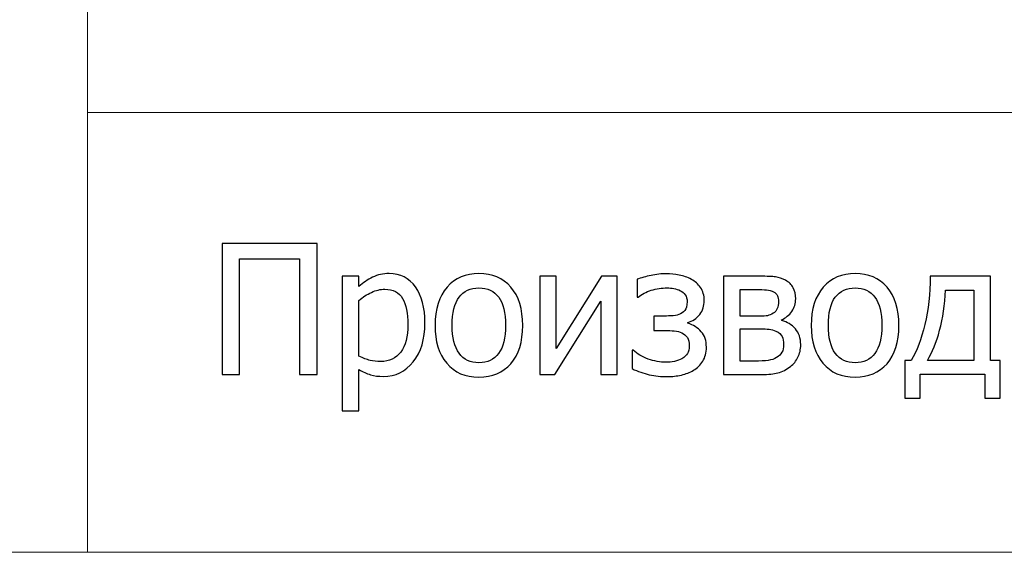
# Model space of a CAD drawing. Units: millimetres. Extents: x -5749 to 5750, y -3610 to 3610.
# Drawn here: x 4088 to 4498, y -3610 to -3388 of the extents above; entities that cross this region are included whole.
import ezdxf

# ---------------------------------------------------------------- set-up
doc = ezdxf.new("R2010")
doc.units = ezdxf.units.MM
doc.header["$MEASUREMENT"] = 0
doc.layers.add('009', color=7, linetype='Continuous')

msp = doc.modelspace()

# ---------------------------------------------------------------- linework, layer by layer
at = {"layer": '009', "color": 51, "lineweight": 9}
msp.add_open_spline([(5749.7025, -3610.1353), (5749.7025, -3610.1353), (-5749.4286, -3610.1353), (-5749.4286, -3610.1353), (-5749.4286, -3610.1353), (-5749.4286, -3610.1353), (-5749.4286, 3610.0233), (-5749.4286, 3610.0233), (-5749.4286, 3610.0233), (-5749.4286, 3610.0233), (5749.7025, 3610.0233), (5749.7025, 3610.0233), (5749.7025, 3610.0233), (5749.7025, 3610.0233), (5749.7025, -3610.1353), (5749.7025, -3610.1353)], degree=3, knots=[0, 0, 0, 0, 0.2, 0.2, 0.2, 0.2, 0.4, 0.4, 0.4, 0.4, 0.6, 0.6, 0.6, 0.6, 1, 1, 1, 1], dxfattribs=at)
for points in [[(4116.357, -3610.1353), (4116.357, -3610.1353), (4116.357, -3247.6315), (4116.357, -3247.6315)], [(4116.357, -3427.1401), (4116.357, -3427.1401), (5749.7025, -3427.1401), (5749.7025, -3427.1401)]]:
    msp.add_open_spline(points, degree=3, dxfattribs=at)
at = {"layer": '009'}
for points, knots in [([(4211.9326, -3536.1131), (4211.9326, -3536.1131), (4204.6576, -3536.1131), (4204.6576, -3536.1131), (4204.6576, -3536.1131), (4204.6576, -3536.1131), (4204.6576, -3488.0381), (4204.6576, -3488.0381), (4204.6576, -3488.0381), (4204.6576, -3488.0381), (4179.6826, -3488.0381), (4179.6826, -3488.0381), (4179.6826, -3488.0381), (4179.6826, -3488.0381), (4179.6826, -3536.1131), (4179.6826, -3536.1131), (4179.6826, -3536.1131), (4179.6826, -3536.1131), (4172.4076, -3536.1131), (4172.4076, -3536.1131), (4172.4076, -3536.1131), (4172.4076, -3536.1131), (4172.4076, -3481.5881), (4172.4076, -3481.5881), (4172.4076, -3481.5881), (4172.4076, -3481.5881), (4211.9326, -3481.5881), (4211.9326, -3481.5881), (4211.9326, -3481.5881), (4211.9326, -3481.5881), (4211.9326, -3536.1131), (4211.9326, -3536.1131)], [0, 0, 0, 0, 0.11111111, 0.11111111, 0.11111111, 0.11111111, 0.22222222, 0.22222222, 0.22222222, 0.22222222, 0.33333333, 0.33333333, 0.33333333, 0.33333333, 0.44444444, 0.44444444, 0.44444444, 0.44444444, 0.55555556, 0.55555556, 0.55555556, 0.55555556, 0.66666667, 0.66666667, 0.66666667, 0.66666667, 0.77777778, 0.77777778, 0.77777778, 0.77777778, 1, 1, 1, 1]), ([(4256.8826, -3514.6131), (4256.8826, -3521.4131), (4255.2451, -3526.8381), (4251.9826, -3530.8756), (4251.9826, -3530.8756), (4248.7076, -3534.9131), (4244.5701, -3536.9381), (4239.5701, -3536.9381), (4239.5701, -3536.9381), (4237.5451, -3536.9381), (4235.7451, -3536.7006), (4234.1701, -3536.2381), (4234.1701, -3536.2381), (4232.6076, -3535.7756), (4230.9951, -3535.0631), (4229.3576, -3534.0881), (4229.3576, -3534.0881), (4229.3576, -3534.0881), (4229.3576, -3551.1881), (4229.3576, -3551.1881), (4229.3576, -3551.1881), (4229.3576, -3551.1881), (4222.4576, -3551.1881), (4222.4576, -3551.1881), (4222.4576, -3551.1881), (4222.4576, -3551.1881), (4222.4576, -3495.2381), (4222.4576, -3495.2381), (4222.4576, -3495.2381), (4222.4576, -3495.2381), (4229.3576, -3495.2381), (4229.3576, -3495.2381), (4229.3576, -3495.2381), (4229.3576, -3495.2381), (4229.3576, -3499.5256), (4229.3576, -3499.5256), (4229.3576, -3499.5256), (4231.0701, -3497.9881), (4232.9826, -3496.7006), (4235.0701, -3495.6631), (4235.0701, -3495.6631), (4237.1701, -3494.6256), (4239.4576, -3494.1131), (4241.9201, -3494.1131), (4241.9201, -3494.1131), (4246.6326, -3494.1131), (4250.2951, -3495.9631), (4252.9326, -3499.6756), (4252.9326, -3499.6756), (4255.5701, -3503.3881), (4256.8826, -3508.3631), (4256.8826, -3514.6131)], [0, 0, 0, 0, 0.07142857, 0.07142857, 0.07142857, 0.07142857, 0.14285714, 0.14285714, 0.14285714, 0.14285714, 0.21428571, 0.21428571, 0.21428571, 0.21428571, 0.28571429, 0.28571429, 0.28571429, 0.28571429, 0.35714286, 0.35714286, 0.35714286, 0.35714286, 0.42857143, 0.42857143, 0.42857143, 0.42857143, 0.5, 0.5, 0.5, 0.5, 0.57142857, 0.57142857, 0.57142857, 0.57142857, 0.64285714, 0.64285714, 0.64285714, 0.64285714, 0.71428571, 0.71428571, 0.71428571, 0.71428571, 0.78571429, 0.78571429, 0.78571429, 0.78571429, 0.85714286, 0.85714286, 0.85714286, 0.85714286, 1, 1, 1, 1]), ([(4297.5826, -3515.6881), (4297.5826, -3522.5756), (4295.9201, -3527.8756), (4292.6076, -3531.6256), (4292.6076, -3531.6256), (4289.2826, -3535.3631), (4284.8701, -3537.2381), (4279.3576, -3537.2381), (4279.3576, -3537.2381), (4273.6701, -3537.2381), (4269.1951, -3535.3006), (4265.9451, -3531.4381), (4265.9451, -3531.4381), (4262.6826, -3527.5756), (4261.0576, -3522.3256), (4261.0576, -3515.6881), (4261.0576, -3515.6881), (4261.0576, -3508.8631), (4262.7326, -3503.5631), (4266.0951, -3499.7881), (4266.0951, -3499.7881), (4269.4451, -3496.0006), (4273.8701, -3494.1131), (4279.3576, -3494.1131), (4279.3576, -3494.1131), (4284.8701, -3494.1131), (4289.2826, -3496.0006), (4292.6076, -3499.7631), (4292.6076, -3499.7631), (4295.9201, -3503.5381), (4297.5826, -3508.8381), (4297.5826, -3515.6881)], [0, 0, 0, 0, 0.11111111, 0.11111111, 0.11111111, 0.11111111, 0.22222222, 0.22222222, 0.22222222, 0.22222222, 0.33333333, 0.33333333, 0.33333333, 0.33333333, 0.44444444, 0.44444444, 0.44444444, 0.44444444, 0.55555556, 0.55555556, 0.55555556, 0.55555556, 0.66666667, 0.66666667, 0.66666667, 0.66666667, 0.77777778, 0.77777778, 0.77777778, 0.77777778, 1, 1, 1, 1]), ([(4336.9576, -3536.1131), (4336.9576, -3536.1131), (4330.0576, -3536.1131), (4330.0576, -3536.1131), (4330.0576, -3536.1131), (4330.0576, -3536.1131), (4330.0576, -3505.6256), (4330.0576, -3505.6256), (4330.0576, -3505.6256), (4330.0576, -3505.6256), (4310.9451, -3536.1131), (4310.9451, -3536.1131), (4310.9451, -3536.1131), (4310.9451, -3536.1131), (4304.6326, -3536.1131), (4304.6326, -3536.1131), (4304.6326, -3536.1131), (4304.6326, -3536.1131), (4304.6326, -3495.2381), (4304.6326, -3495.2381), (4304.6326, -3495.2381), (4304.6326, -3495.2381), (4311.5326, -3495.2381), (4311.5326, -3495.2381), (4311.5326, -3495.2381), (4311.5326, -3495.2381), (4311.5326, -3525.2506), (4311.5326, -3525.2506), (4311.5326, -3525.2506), (4311.5326, -3525.2506), (4330.4326, -3495.2381), (4330.4326, -3495.2381), (4330.4326, -3495.2381), (4330.4326, -3495.2381), (4336.9576, -3495.2381), (4336.9576, -3495.2381), (4336.9576, -3495.2381), (4336.9576, -3495.2381), (4336.9576, -3536.1131), (4336.9576, -3536.1131)], [0, 0, 0, 0, 0.09090909, 0.09090909, 0.09090909, 0.09090909, 0.18181818, 0.18181818, 0.18181818, 0.18181818, 0.27272727, 0.27272727, 0.27272727, 0.27272727, 0.36363636, 0.36363636, 0.36363636, 0.36363636, 0.45454545, 0.45454545, 0.45454545, 0.45454545, 0.54545455, 0.54545455, 0.54545455, 0.54545455, 0.63636364, 0.63636364, 0.63636364, 0.63636364, 0.72727273, 0.72727273, 0.72727273, 0.72727273, 0.81818182, 0.81818182, 0.81818182, 0.81818182, 1, 1, 1, 1]), ([(4374.0451, -3524.7756), (4374.0451, -3527.0631), (4373.5451, -3529.0006), (4372.5451, -3530.5881), (4372.5451, -3530.5881), (4371.5451, -3532.1631), (4370.2576, -3533.4256), (4368.6951, -3534.3506), (4368.6951, -3534.3506), (4367.2076, -3535.2506), (4365.5201, -3535.9131), (4363.6076, -3536.3506), (4363.6076, -3536.3506), (4361.7076, -3536.7881), (4359.8076, -3537.0131), (4357.8951, -3537.0131), (4357.8951, -3537.0131), (4355.2201, -3537.0131), (4352.6826, -3536.7506), (4350.2826, -3536.2256), (4350.2826, -3536.2256), (4347.8951, -3535.7006), (4345.5076, -3534.8631), (4343.1451, -3533.7006), (4343.1451, -3533.7006), (4343.1451, -3533.7006), (4343.1451, -3526.0631), (4343.1451, -3526.0631), (4343.1451, -3526.0631), (4343.1451, -3526.0631), (4343.5826, -3526.0631), (4343.5826, -3526.0631), (4343.5826, -3526.0631), (4345.2326, -3527.5881), (4347.3076, -3528.8006), (4349.7951, -3529.6881), (4349.7951, -3529.6881), (4352.2951, -3530.5756), (4354.7826, -3531.0131), (4357.2576, -3531.0131), (4357.2576, -3531.0131), (4358.3326, -3531.0131), (4359.4701, -3530.9006), (4360.7076, -3530.6756), (4360.7076, -3530.6756), (4361.9326, -3530.4381), (4362.9701, -3530.0881), (4363.8201, -3529.6006), (4363.8201, -3529.6006), (4364.9326, -3528.9256), (4365.7326, -3528.2006), (4366.2076, -3527.4381), (4366.2076, -3527.4381), (4366.6826, -3526.6631), (4366.9201, -3525.6006), (4366.9201, -3524.2506), (4366.9201, -3524.2506), (4366.9201, -3522.8006), (4366.6451, -3521.6381), (4366.1076, -3520.7631), (4366.1076, -3520.7631), (4365.5576, -3519.8756), (4364.8076, -3519.2256), (4363.8576, -3518.7881), (4363.8576, -3518.7881), (4362.9201, -3518.3506), (4361.8576, -3518.0881), (4360.6826, -3517.9756), (4360.6826, -3517.9756), (4359.5076, -3517.8631), (4358.2576, -3517.8131), (4356.9451, -3517.8131), (4356.9451, -3517.8131), (4356.9451, -3517.8131), (4352.1451, -3517.8131), (4352.1451, -3517.8131), (4352.1451, -3517.8131), (4352.1451, -3517.8131), (4352.1451, -3511.8131), (4352.1451, -3511.8131), (4352.1451, -3511.8131), (4352.1451, -3511.8131), (4355.8076, -3511.8131), (4355.8076, -3511.8131), (4355.8076, -3511.8131), (4356.7326, -3511.8131), (4357.8826, -3511.7881), (4359.2701, -3511.7256), (4359.2701, -3511.7256), (4360.6451, -3511.6631), (4361.7451, -3511.4756), (4362.5701, -3511.1506), (4362.5701, -3511.1506), (4363.6076, -3510.7631), (4364.4451, -3510.2131), (4365.0701, -3509.4881), (4365.0701, -3509.4881), (4365.7076, -3508.7756), (4366.0201, -3507.5631), (4366.0201, -3505.8506), (4366.0201, -3505.8506), (4366.0201, -3504.6631), (4365.7576, -3503.7006), (4365.2201, -3502.9631), (4365.2201, -3502.9631), (4364.6826, -3502.2381), (4364.0201, -3501.6631), (4363.2201, -3501.2506), (4363.2201, -3501.2506), (4362.3951, -3500.8131), (4361.4951, -3500.5131), (4360.5201, -3500.3506), (4360.5201, -3500.3506), (4359.5576, -3500.1881), (4358.6201, -3500.1131), (4357.7201, -3500.1131), (4357.7201, -3500.1131), (4355.4201, -3500.1131), (4353.2076, -3500.4381), (4351.0826, -3501.0756), (4351.0826, -3501.0756), (4348.9576, -3501.7256), (4347.1326, -3502.6756), (4345.6076, -3503.9381), (4345.6076, -3503.9381), (4345.6076, -3503.9381), (4345.1701, -3503.9381), (4345.1701, -3503.9381), (4345.1701, -3503.9381), (4345.1701, -3503.9381), (4345.1701, -3496.5006), (4345.1701, -3496.5006), (4345.1701, -3496.5006), (4346.9201, -3495.8881), (4348.8701, -3495.3506), (4351.0076, -3494.8881), (4351.0076, -3494.8881), (4353.1326, -3494.4256), (4355.2701, -3494.1881), (4357.4201, -3494.1881), (4357.4201, -3494.1881), (4359.1576, -3494.1881), (4360.9076, -3494.3631), (4362.7076, -3494.7256), (4362.7076, -3494.7256), (4364.4951, -3495.0756), (4366.1951, -3495.6756), (4367.8076, -3496.5381), (4367.8076, -3496.5381), (4369.3201, -3497.3631), (4370.5826, -3498.5131), (4371.6076, -3499.9631), (4371.6076, -3499.9631), (4372.6326, -3501.4256), (4373.1451, -3503.2006), (4373.1451, -3505.3131), (4373.1451, -3505.3131), (4373.1451, -3507.5381), (4372.5201, -3509.4881), (4371.2701, -3511.1631), (4371.2701, -3511.1631), (4370.0076, -3512.8381), (4368.3576, -3513.9381), (4366.2826, -3514.4881), (4366.2826, -3514.4881), (4366.2826, -3514.4881), (4366.2826, -3514.7381), (4366.2826, -3514.7381), (4366.2826, -3514.7381), (4368.5576, -3515.5131), (4370.4201, -3516.7131), (4371.8701, -3518.3131), (4371.8701, -3518.3131), (4373.3201, -3519.9256), (4374.0451, -3522.0756), (4374.0451, -3524.7756)], [0, 0, 0, 0, 0.02222222, 0.02222222, 0.02222222, 0.02222222, 0.04444444, 0.04444444, 0.04444444, 0.04444444, 0.06666667, 0.06666667, 0.06666667, 0.06666667, 0.08888889, 0.08888889, 0.08888889, 0.08888889, 0.11111111, 0.11111111, 0.11111111, 0.11111111, 0.13333333, 0.13333333, 0.13333333, 0.13333333, 0.15555556, 0.15555556, 0.15555556, 0.15555556, 0.17777778, 0.17777778, 0.17777778, 0.17777778, 0.2, 0.2, 0.2, 0.2, 0.22222222, 0.22222222, 0.22222222, 0.22222222, 0.24444444, 0.24444444, 0.24444444, 0.24444444, 0.26666667, 0.26666667, 0.26666667, 0.26666667, 0.28888889, 0.28888889, 0.28888889, 0.28888889, 0.31111111, 0.31111111, 0.31111111, 0.31111111, 0.33333333, 0.33333333, 0.33333333, 0.33333333, 0.35555556, 0.35555556, 0.35555556, 0.35555556, 0.37777778, 0.37777778, 0.37777778, 0.37777778, 0.4, 0.4, 0.4, 0.4, 0.42222222, 0.42222222, 0.42222222, 0.42222222, 0.44444444, 0.44444444, 0.44444444, 0.44444444, 0.46666667, 0.46666667, 0.46666667, 0.46666667, 0.48888889, 0.48888889, 0.48888889, 0.48888889, 0.51111111, 0.51111111, 0.51111111, 0.51111111, 0.53333333, 0.53333333, 0.53333333, 0.53333333, 0.55555556, 0.55555556, 0.55555556, 0.55555556, 0.57777778, 0.57777778, 0.57777778, 0.57777778, 0.6, 0.6, 0.6, 0.6, 0.62222222, 0.62222222, 0.62222222, 0.62222222, 0.64444444, 0.64444444, 0.64444444, 0.64444444, 0.66666667, 0.66666667, 0.66666667, 0.66666667, 0.68888889, 0.68888889, 0.68888889, 0.68888889, 0.71111111, 0.71111111, 0.71111111, 0.71111111, 0.73333333, 0.73333333, 0.73333333, 0.73333333, 0.75555556, 0.75555556, 0.75555556, 0.75555556, 0.77777778, 0.77777778, 0.77777778, 0.77777778, 0.8, 0.8, 0.8, 0.8, 0.82222222, 0.82222222, 0.82222222, 0.82222222, 0.84444444, 0.84444444, 0.84444444, 0.84444444, 0.86666667, 0.86666667, 0.86666667, 0.86666667, 0.88888889, 0.88888889, 0.88888889, 0.88888889, 0.91111111, 0.91111111, 0.91111111, 0.91111111, 0.93333333, 0.93333333, 0.93333333, 0.93333333, 0.95555556, 0.95555556, 0.95555556, 0.95555556, 1, 1, 1, 1]), ([(4413.3076, -3523.7131), (4413.3076, -3525.6881), (4412.9326, -3527.4506), (4412.1701, -3528.9756), (4412.1701, -3528.9756), (4411.4201, -3530.5006), (4410.3701, -3531.7881), (4409.0576, -3532.8131), (4409.0576, -3532.8131), (4407.3951, -3534.1006), (4405.6576, -3534.9756), (4403.8326, -3535.4381), (4403.8326, -3535.4381), (4402.0201, -3535.8881), (4399.8326, -3536.1131), (4397.2951, -3536.1131), (4397.2951, -3536.1131), (4397.2951, -3536.1131), (4381.2076, -3536.1131), (4381.2076, -3536.1131), (4381.2076, -3536.1131), (4381.2076, -3536.1131), (4381.2076, -3495.2381), (4381.2076, -3495.2381), (4381.2076, -3495.2381), (4381.2076, -3495.2381), (4396.2451, -3495.2381), (4396.2451, -3495.2381), (4396.2451, -3495.2381), (4399.2576, -3495.2381), (4401.4576, -3495.3256), (4402.8451, -3495.5131), (4402.8451, -3495.5131), (4404.2451, -3495.6881), (4405.6201, -3496.1631), (4406.9951, -3496.9131), (4406.9951, -3496.9131), (4408.4326, -3497.7006), (4409.4951, -3498.7256), (4410.1826, -3500.0256), (4410.1826, -3500.0256), (4410.8701, -3501.3131), (4411.2076, -3502.8381), (4411.2076, -3504.6131), (4411.2076, -3504.6131), (4411.2076, -3506.5631), (4410.6701, -3508.3131), (4409.5951, -3509.8631), (4409.5951, -3509.8631), (4408.5326, -3511.4006), (4407.1076, -3512.6006), (4405.3201, -3513.4381), (4405.3201, -3513.4381), (4405.3201, -3513.4381), (4405.5076, -3513.6881), (4405.5076, -3513.6881), (4405.5076, -3513.6881), (4407.7201, -3514.2506), (4409.5701, -3515.3881), (4411.0701, -3517.1006), (4411.0701, -3517.1006), (4412.5576, -3518.8131), (4413.3076, -3521.0131), (4413.3076, -3523.7131)], [0, 0, 0, 0, 0.05882353, 0.05882353, 0.05882353, 0.05882353, 0.11764706, 0.11764706, 0.11764706, 0.11764706, 0.17647059, 0.17647059, 0.17647059, 0.17647059, 0.23529412, 0.23529412, 0.23529412, 0.23529412, 0.29411765, 0.29411765, 0.29411765, 0.29411765, 0.35294118, 0.35294118, 0.35294118, 0.35294118, 0.41176471, 0.41176471, 0.41176471, 0.41176471, 0.47058824, 0.47058824, 0.47058824, 0.47058824, 0.52941176, 0.52941176, 0.52941176, 0.52941176, 0.58823529, 0.58823529, 0.58823529, 0.58823529, 0.64705882, 0.64705882, 0.64705882, 0.64705882, 0.70588235, 0.70588235, 0.70588235, 0.70588235, 0.76470588, 0.76470588, 0.76470588, 0.76470588, 0.82352941, 0.82352941, 0.82352941, 0.82352941, 0.88235294, 0.88235294, 0.88235294, 0.88235294, 1, 1, 1, 1]), ([(4454.2076, -3515.6881), (4454.2076, -3522.5756), (4452.5451, -3527.8756), (4449.2326, -3531.6256), (4449.2326, -3531.6256), (4445.9076, -3535.3631), (4441.4951, -3537.2381), (4435.9826, -3537.2381), (4435.9826, -3537.2381), (4430.2951, -3537.2381), (4425.8201, -3535.3006), (4422.5701, -3531.4381), (4422.5701, -3531.4381), (4419.3076, -3527.5756), (4417.6826, -3522.3256), (4417.6826, -3515.6881), (4417.6826, -3515.6881), (4417.6826, -3508.8631), (4419.3576, -3503.5631), (4422.7201, -3499.7881), (4422.7201, -3499.7881), (4426.0701, -3496.0006), (4430.4951, -3494.1131), (4435.9826, -3494.1131), (4435.9826, -3494.1131), (4441.4951, -3494.1131), (4445.9076, -3496.0006), (4449.2326, -3499.7631), (4449.2326, -3499.7631), (4452.5451, -3503.5381), (4454.2076, -3508.8381), (4454.2076, -3515.6881)], [0, 0, 0, 0, 0.11111111, 0.11111111, 0.11111111, 0.11111111, 0.22222222, 0.22222222, 0.22222222, 0.22222222, 0.33333333, 0.33333333, 0.33333333, 0.33333333, 0.44444444, 0.44444444, 0.44444444, 0.44444444, 0.55555556, 0.55555556, 0.55555556, 0.55555556, 0.66666667, 0.66666667, 0.66666667, 0.66666667, 0.77777778, 0.77777778, 0.77777778, 0.77777778, 1, 1, 1, 1]), ([(4496.3576, -3545.9381), (4496.3576, -3545.9381), (4489.9826, -3545.9381), (4489.9826, -3545.9381), (4489.9826, -3545.9381), (4489.9826, -3545.9381), (4489.9826, -3536.0381), (4489.9826, -3536.0381), (4489.9826, -3536.0381), (4489.9826, -3536.0381), (4462.9826, -3536.0381), (4462.9826, -3536.0381), (4462.9826, -3536.0381), (4462.9826, -3536.0381), (4462.9826, -3545.9381), (4462.9826, -3545.9381), (4462.9826, -3545.9381), (4462.9826, -3545.9381), (4456.6076, -3545.9381), (4456.6076, -3545.9381), (4456.6076, -3545.9381), (4456.6076, -3545.9381), (4456.6076, -3530.2631), (4456.6076, -3530.2631), (4456.6076, -3530.2631), (4456.6076, -3530.2631), (4459.3076, -3530.2631), (4459.3076, -3530.2631), (4459.3076, -3530.2631), (4461.6201, -3526.4506), (4463.5076, -3521.4881), (4464.9826, -3515.3506), (4464.9826, -3515.3506), (4466.4451, -3509.2131), (4467.1826, -3502.5131), (4467.1826, -3495.2381), (4467.1826, -3495.2381), (4467.1826, -3495.2381), (4492.3076, -3495.2381), (4492.3076, -3495.2381), (4492.3076, -3495.2381), (4492.3076, -3495.2381), (4492.3076, -3530.2631), (4492.3076, -3530.2631), (4492.3076, -3530.2631), (4492.3076, -3530.2631), (4496.3576, -3530.2631), (4496.3576, -3530.2631), (4496.3576, -3530.2631), (4496.3576, -3530.2631), (4496.3576, -3545.9381), (4496.3576, -3545.9381)], [0, 0, 0, 0, 0.07142857, 0.07142857, 0.07142857, 0.07142857, 0.14285714, 0.14285714, 0.14285714, 0.14285714, 0.21428571, 0.21428571, 0.21428571, 0.21428571, 0.28571429, 0.28571429, 0.28571429, 0.28571429, 0.35714286, 0.35714286, 0.35714286, 0.35714286, 0.42857143, 0.42857143, 0.42857143, 0.42857143, 0.5, 0.5, 0.5, 0.5, 0.57142857, 0.57142857, 0.57142857, 0.57142857, 0.64285714, 0.64285714, 0.64285714, 0.64285714, 0.71428571, 0.71428571, 0.71428571, 0.71428571, 0.78571429, 0.78571429, 0.78571429, 0.78571429, 0.85714286, 0.85714286, 0.85714286, 0.85714286, 1, 1, 1, 1]), ([(4249.7576, -3515.3506), (4249.7576, -3510.6881), (4249.0076, -3507.0756), (4247.5201, -3504.5006), (4247.5201, -3504.5006), (4246.0201, -3501.9256), (4243.5951, -3500.6381), (4240.2326, -3500.6381), (4240.2326, -3500.6381), (4238.2826, -3500.6381), (4236.3826, -3501.0756), (4234.5576, -3501.9381), (4234.5576, -3501.9381), (4232.7326, -3502.8006), (4230.9951, -3503.9131), (4229.3576, -3505.2881), (4229.3576, -3505.2881), (4229.3576, -3505.2881), (4229.3576, -3528.4381), (4229.3576, -3528.4381), (4229.3576, -3528.4381), (4231.1701, -3529.3256), (4232.7201, -3529.9256), (4234.0076, -3530.2381), (4234.0076, -3530.2381), (4235.2951, -3530.5506), (4236.7701, -3530.7131), (4238.4326, -3530.7131), (4238.4326, -3530.7131), (4242.0201, -3530.7131), (4244.7951, -3529.4131), (4246.7826, -3526.8006), (4246.7826, -3526.8006), (4248.7701, -3524.1881), (4249.7576, -3520.3756), (4249.7576, -3515.3506)], [0, 0, 0, 0, 0.1, 0.1, 0.1, 0.1, 0.2, 0.2, 0.2, 0.2, 0.3, 0.3, 0.3, 0.3, 0.4, 0.4, 0.4, 0.4, 0.5, 0.5, 0.5, 0.5, 0.6, 0.6, 0.6, 0.6, 0.7, 0.7, 0.7, 0.7, 0.8, 0.8, 0.8, 0.8, 1, 1, 1, 1]), ([(4290.4576, -3515.6881), (4290.4576, -3510.4256), (4289.4951, -3506.5131), (4287.5701, -3503.9506), (4287.5701, -3503.9506), (4285.6451, -3501.3881), (4282.9076, -3500.1131), (4279.3576, -3500.1131), (4279.3576, -3500.1131), (4275.7826, -3500.1131), (4273.0201, -3501.3881), (4271.0826, -3503.9506), (4271.0826, -3503.9506), (4269.1451, -3506.5131), (4268.1826, -3510.4256), (4268.1826, -3515.6881), (4268.1826, -3515.6881), (4268.1826, -3520.7881), (4269.1451, -3524.6506), (4271.0826, -3527.2881), (4271.0826, -3527.2881), (4273.0201, -3529.9256), (4275.7826, -3531.2381), (4279.3576, -3531.2381), (4279.3576, -3531.2381), (4282.8826, -3531.2381), (4285.6201, -3529.9506), (4287.5576, -3527.3631), (4287.5576, -3527.3631), (4289.4951, -3524.7756), (4290.4576, -3520.8881), (4290.4576, -3515.6881)], [0, 0, 0, 0, 0.11111111, 0.11111111, 0.11111111, 0.11111111, 0.22222222, 0.22222222, 0.22222222, 0.22222222, 0.33333333, 0.33333333, 0.33333333, 0.33333333, 0.44444444, 0.44444444, 0.44444444, 0.44444444, 0.55555556, 0.55555556, 0.55555556, 0.55555556, 0.66666667, 0.66666667, 0.66666667, 0.66666667, 0.77777778, 0.77777778, 0.77777778, 0.77777778, 1, 1, 1, 1]), ([(4447.0826, -3515.6881), (4447.0826, -3510.4256), (4446.1201, -3506.5131), (4444.1951, -3503.9506), (4444.1951, -3503.9506), (4442.2701, -3501.3881), (4439.5326, -3500.1131), (4435.9826, -3500.1131), (4435.9826, -3500.1131), (4432.4076, -3500.1131), (4429.6451, -3501.3881), (4427.7076, -3503.9506), (4427.7076, -3503.9506), (4425.7701, -3506.5131), (4424.8076, -3510.4256), (4424.8076, -3515.6881), (4424.8076, -3515.6881), (4424.8076, -3520.7881), (4425.7701, -3524.6506), (4427.7076, -3527.2881), (4427.7076, -3527.2881), (4429.6451, -3529.9256), (4432.4076, -3531.2381), (4435.9826, -3531.2381), (4435.9826, -3531.2381), (4439.5076, -3531.2381), (4442.2451, -3529.9506), (4444.1826, -3527.3631), (4444.1826, -3527.3631), (4446.1201, -3524.7756), (4447.0826, -3520.8881), (4447.0826, -3515.6881)], [0, 0, 0, 0, 0.11111111, 0.11111111, 0.11111111, 0.11111111, 0.22222222, 0.22222222, 0.22222222, 0.22222222, 0.33333333, 0.33333333, 0.33333333, 0.33333333, 0.44444444, 0.44444444, 0.44444444, 0.44444444, 0.55555556, 0.55555556, 0.55555556, 0.55555556, 0.66666667, 0.66666667, 0.66666667, 0.66666667, 0.77777778, 0.77777778, 0.77777778, 0.77777778, 1, 1, 1, 1]), ([(4404.0826, -3505.7256), (4404.0826, -3504.8006), (4403.9326, -3504.0006), (4403.6326, -3503.3256), (4403.6326, -3503.3256), (4403.3201, -3502.6506), (4402.7951, -3502.1131), (4402.0451, -3501.7256), (4402.0451, -3501.7256), (4401.1701, -3501.2756), (4400.1951, -3501.0006), (4399.1201, -3500.9131), (4399.1201, -3500.9131), (4398.0326, -3500.8256), (4396.5326, -3500.7881), (4394.6201, -3500.7881), (4394.6201, -3500.7881), (4394.6201, -3500.7881), (4388.1076, -3500.7881), (4388.1076, -3500.7881), (4388.1076, -3500.7881), (4388.1076, -3500.7881), (4388.1076, -3511.8881), (4388.1076, -3511.8881), (4388.1076, -3511.8881), (4388.1076, -3511.8881), (4395.9701, -3511.8881), (4395.9701, -3511.8881), (4395.9701, -3511.8881), (4397.6451, -3511.8881), (4398.8326, -3511.8131), (4399.5326, -3511.6506), (4399.5326, -3511.6506), (4400.2326, -3511.5006), (4401.0201, -3511.1631), (4401.8576, -3510.6506), (4401.8576, -3510.6506), (4402.6701, -3510.1756), (4403.2326, -3509.5131), (4403.5701, -3508.7006), (4403.5701, -3508.7006), (4403.9076, -3507.8756), (4404.0826, -3506.8881), (4404.0826, -3505.7256)], [0, 0, 0, 0, 0.08333333, 0.08333333, 0.08333333, 0.08333333, 0.16666667, 0.16666667, 0.16666667, 0.16666667, 0.25, 0.25, 0.25, 0.25, 0.33333333, 0.33333333, 0.33333333, 0.33333333, 0.41666667, 0.41666667, 0.41666667, 0.41666667, 0.5, 0.5, 0.5, 0.5, 0.58333333, 0.58333333, 0.58333333, 0.58333333, 0.66666667, 0.66666667, 0.66666667, 0.66666667, 0.75, 0.75, 0.75, 0.75, 0.83333333, 0.83333333, 0.83333333, 0.83333333, 1, 1, 1, 1]), ([(4485.4076, -3530.2631), (4485.4076, -3530.2631), (4485.4076, -3501.0131), (4485.4076, -3501.0131), (4485.4076, -3501.0131), (4485.4076, -3501.0131), (4473.6326, -3501.0131), (4473.6326, -3501.0131), (4473.6326, -3501.0131), (4473.3201, -3507.1131), (4472.4826, -3512.6881), (4471.1326, -3517.7256), (4471.1326, -3517.7256), (4469.7951, -3522.7631), (4468.0951, -3526.9381), (4466.0576, -3530.2631), (4466.0576, -3530.2631), (4466.0576, -3530.2631), (4485.4076, -3530.2631), (4485.4076, -3530.2631)], [0, 0, 0, 0, 0.16666667, 0.16666667, 0.16666667, 0.16666667, 0.33333333, 0.33333333, 0.33333333, 0.33333333, 0.5, 0.5, 0.5, 0.5, 0.66666667, 0.66666667, 0.66666667, 0.66666667, 1, 1, 1, 1]), ([(4406.1826, -3523.6881), (4406.1826, -3522.2881), (4405.9826, -3521.1631), (4405.5826, -3520.3256), (4405.5826, -3520.3256), (4405.1826, -3519.4756), (4404.2951, -3518.7256), (4402.9451, -3518.0631), (4402.9451, -3518.0631), (4402.0951, -3517.6381), (4401.1826, -3517.3881), (4400.2076, -3517.2881), (4400.2076, -3517.2881), (4399.2326, -3517.1881), (4397.8826, -3517.1381), (4396.1576, -3517.1381), (4396.1576, -3517.1381), (4396.1576, -3517.1381), (4388.1076, -3517.1381), (4388.1076, -3517.1381), (4388.1076, -3517.1381), (4388.1076, -3517.1381), (4388.1076, -3530.5631), (4388.1076, -3530.5631), (4388.1076, -3530.5631), (4388.1076, -3530.5631), (4394.0451, -3530.5631), (4394.0451, -3530.5631), (4394.0451, -3530.5631), (4396.5076, -3530.5631), (4398.4076, -3530.4631), (4399.7701, -3530.2631), (4399.7701, -3530.2631), (4401.1326, -3530.0756), (4402.2951, -3529.6756), (4403.2701, -3529.0881), (4403.2701, -3529.0881), (4404.2826, -3528.4506), (4405.0326, -3527.7131), (4405.4951, -3526.8881), (4405.4951, -3526.8881), (4405.9576, -3526.0506), (4406.1826, -3524.9881), (4406.1826, -3523.6881)], [0, 0, 0, 0, 0.08333333, 0.08333333, 0.08333333, 0.08333333, 0.16666667, 0.16666667, 0.16666667, 0.16666667, 0.25, 0.25, 0.25, 0.25, 0.33333333, 0.33333333, 0.33333333, 0.33333333, 0.41666667, 0.41666667, 0.41666667, 0.41666667, 0.5, 0.5, 0.5, 0.5, 0.58333333, 0.58333333, 0.58333333, 0.58333333, 0.66666667, 0.66666667, 0.66666667, 0.66666667, 0.75, 0.75, 0.75, 0.75, 0.83333333, 0.83333333, 0.83333333, 0.83333333, 1, 1, 1, 1])]:
    msp.add_open_spline(points, degree=3, knots=knots, dxfattribs=at)

doc.saveas('drawing.dxf')
